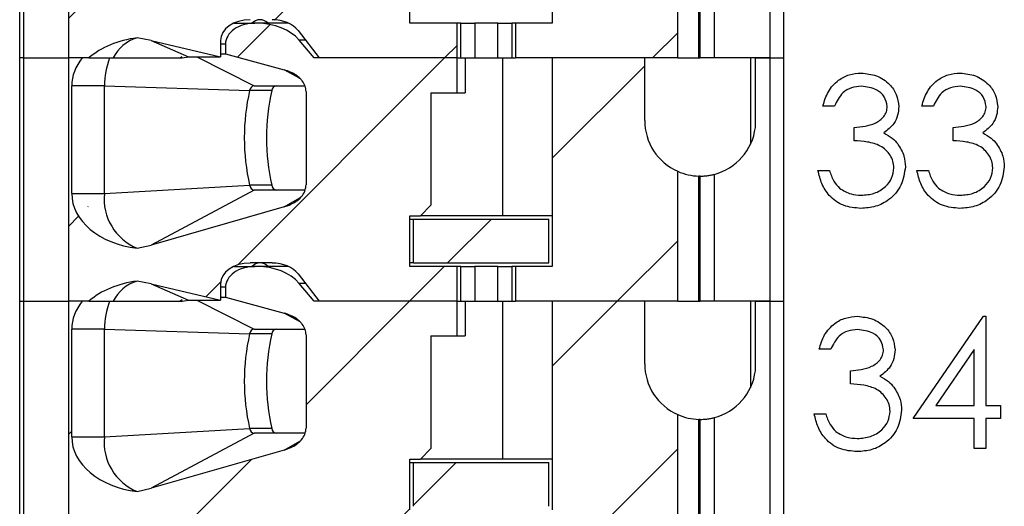
# Model space of a CAD drawing. Units: inches. Extents: x 0.1 to 16.9, y 0.1 to 10.9.
# Drawn here: x 14.5 to 15.3, y 7.2 to 7.6 of the extents above; entities that cross this region are included whole.
import ezdxf

# ---------------------------------------------------------------- set-up
doc = ezdxf.new("R2010")
doc.units = ezdxf.units.IN
doc.header["$MEASUREMENT"] = 0

msp = doc.modelspace()

# ---------------------------------------------------------------- hatches: boundary and pattern name
at = {"linetype": 'Continuous', "lineweight": 18}
h = msp.add_hatch(dxfattribs=at)
h.set_pattern_fill('ANSI31', style=0)
edge = h.paths.add_edge_path(flags=0)
edge.add_line((14.86995, 7.7886), (14.86995, 7.81813))
edge.add_line((14.86995, 7.81813), (14.74848, 7.81813))
edge.add_line((14.74848, 7.81813), (14.73559, 7.83332))
edge.add_ellipse((14.69978, 7.81813), major_axis=(-0.04176, 0), ratio=0.707107, start_angle=210.96376, end_angle=270)
edge.add_line((14.69978, 7.84766), (14.69801, 7.84766))
edge.add_ellipse((14.69801, 7.82994), major_axis=(0.02505, 0), ratio=0.707107, start_angle=90, end_angle=180)
edge.add_line((14.67295, 7.82994), (14.67295, 7.82151))
edge.add_line((14.67295, 7.82151), (14.72295, 7.80804))
edge.add_spline(control_points=[(14.72295, 7.80804), (14.72477, 7.80755), (14.72657, 7.80692), (14.72829, 7.80614), (14.72996, 7.80539), (14.73158, 7.80449), (14.73308, 7.80344), (14.73422, 7.80265), (14.73531, 7.80177), (14.73629, 7.80079), (14.73694, 7.80015), (14.73755, 7.79947), (14.73811, 7.79875), (14.73921, 7.79733), (14.74012, 7.79573), (14.7407, 7.79403), (14.74118, 7.79263), (14.74144, 7.79114), (14.74144, 7.78967)], knot_values=[0, 0, 0, 0, 0.000096, 0.000096, 0.000096, 0.000189, 0.000189, 0.000189, 0.00026, 0.00026, 0.00026, 0.000306, 0.000306, 0.000306, 0.000398, 0.000398, 0.000398, 0.000473, 0.000473, 0.000473, 0.000473], weights=[1, 1, 1, 1, 1, 1, 1, 1, 1, 1, 1, 1, 1, 1, 1, 1, 1, 1, 1], degree=3, periodic=0)
edge.add_line((14.74144, 7.78967), (14.74144, 7.71023))
edge.add_spline(control_points=[(14.74144, 7.71023), (14.74144, 7.70885), (14.74121, 7.70745), (14.74079, 7.70614), (14.74025, 7.70444), (14.73938, 7.70282), (14.73833, 7.70139), (14.737, 7.69959), (14.73536, 7.69801), (14.73357, 7.69667), (14.73042, 7.69432), (14.72673, 7.69263), (14.72295, 7.69155)], knot_values=[0, 0, 0, 0, 0.00007, 0.00007, 0.00007, 0.000161, 0.000161, 0.000161, 0.000275, 0.000275, 0.000275, 0.000477, 0.000477, 0.000477, 0.000477], weights=[1, 1, 1, 1, 1, 1, 1, 1, 1, 1, 1, 1, 1], degree=3, periodic=0)
edge.add_line((14.72295, 7.69155), (14.60989, 7.65919))
edge.add_spline(control_points=[(14.60989, 7.65919), (14.60591, 7.65805), (14.60186, 7.65713), (14.59779, 7.6564)], knot_values=[0, 0, 0, 0, 0.00021, 0.00021, 0.00021, 0.00021], weights=[1, 1, 1, 1], degree=3, periodic=0)
edge.add_ellipse((14.60901, 7.70297), major_axis=(0.06681, 0), ratio=0.707107, start_angle=180, end_angle=260.3345, ccw=False)
edge.add_line((14.54219, 7.70297), (14.54219, 7.79451))
edge.add_ellipse((14.60901, 7.79451), major_axis=(-0.06681, 0), ratio=0.707107, start_angle=330, end_angle=360, ccw=False)
edge.add_line((14.55114, 7.81813), (14.53933, 7.81813))
edge.add_line((14.53933, 7.81813), (14.53933, 7.61144))
edge.add_line((14.53933, 7.61144), (14.55685, 7.61144))
edge.add_ellipse((14.60901, 7.58191), major_axis=(-0.06681, 0), ratio=0.707107, start_angle=279.6655, end_angle=321.31781, ccw=False)
edge.add_spline(control_points=[(14.59779, 7.62848), (14.60185, 7.62797), (14.6059, 7.62724), (14.60989, 7.6263)], knot_values=[0, 0, 0, 0, 0.000208, 0.000208, 0.000208, 0.000208], weights=[1, 1, 1, 1], degree=3, periodic=0)
edge.add_line((14.60989, 7.6263), (14.66878, 7.61242))
edge.add_line((14.66878, 7.61242), (14.66878, 7.6262))
edge.add_ellipse((14.69383, 7.6262), major_axis=(-0.02505, 0), ratio=0.707107, start_angle=-90, end_angle=0, ccw=False)
edge.add_line((14.69383, 7.64392), (14.71273, 7.64392))
edge.add_ellipse((14.71273, 7.6262), major_axis=(-0.02505, 0), ratio=0.707107, start_angle=208.61046, end_angle=270, ccw=False)
edge.add_line((14.73472, 7.63469), (14.75266, 7.61144))
edge.add_line((14.75266, 7.61144), (14.86995, 7.61144))
edge.add_line((14.86995, 7.61144), (14.86995, 7.64097))
edge.add_line((14.86995, 7.64097), (14.82985, 7.64097))
edge.add_line((14.82985, 7.64097), (14.82985, 7.68408))
edge.add_line((14.82985, 7.68408), (14.83871, 7.68408))
edge.add_line((14.83871, 7.68408), (14.84757, 7.69293))
edge.add_line((14.84757, 7.69293), (14.84757, 7.7886))
edge.add_line((14.84757, 7.7886), (14.86995, 7.7886))
h = msp.add_hatch(dxfattribs=at)
h.set_pattern_fill('ANSI31', style=0)
edge = h.paths.add_edge_path(flags=0)
edge.add_line((15.02946, 7.76498), (15.02946, 7.81813))
edge.add_line((15.02946, 7.81813), (14.95092, 7.81813))
edge.add_line((14.95092, 7.81813), (14.95092, 7.64097))
edge.add_line((14.95092, 7.64097), (14.91967, 7.64097))
edge.add_line((14.91967, 7.64097), (14.91967, 7.61144))
edge.add_line((14.91967, 7.61144), (15.05752, 7.61144))
edge.add_line((15.05752, 7.61144), (15.05752, 7.72181))
edge.add_arc((15.0767, 7.76498), 0.04724, 180, 246.03886, ccw=False)
h = msp.add_hatch(dxfattribs=at)
h.set_pattern_fill('ANSI31', style=0)
edge = h.paths.add_edge_path(flags=0)
edge.add_line((14.86995, 7.58191), (14.86995, 7.61144))
edge.add_line((14.86995, 7.61144), (14.74848, 7.61144))
edge.add_line((14.74848, 7.61144), (14.73559, 7.62663))
edge.add_ellipse((14.69978, 7.61144), major_axis=(-0.04176, 0), ratio=0.707107, start_angle=210.96376, end_angle=270)
edge.add_line((14.69978, 7.64097), (14.69801, 7.64097))
edge.add_ellipse((14.69801, 7.62325), major_axis=(0.02505, 0), ratio=0.707107, start_angle=90, end_angle=180)
edge.add_line((14.67295, 7.62325), (14.67295, 7.61481))
edge.add_line((14.67295, 7.61481), (14.72295, 7.60134))
edge.add_spline(control_points=[(14.72295, 7.60134), (14.72477, 7.60085), (14.72657, 7.60022), (14.72829, 7.59945), (14.72996, 7.59869), (14.73158, 7.5978), (14.73308, 7.59675), (14.73422, 7.59596), (14.73531, 7.59507), (14.73629, 7.5941), (14.73694, 7.59346), (14.73755, 7.59278), (14.73811, 7.59206), (14.73921, 7.59064), (14.74012, 7.58903), (14.7407, 7.58733), (14.74118, 7.58594), (14.74144, 7.58445), (14.74144, 7.58298)], knot_values=[0, 0, 0, 0, 0.000096, 0.000096, 0.000096, 0.000189, 0.000189, 0.000189, 0.00026, 0.00026, 0.00026, 0.000306, 0.000306, 0.000306, 0.000398, 0.000398, 0.000398, 0.000473, 0.000473, 0.000473, 0.000473], weights=[1, 1, 1, 1, 1, 1, 1, 1, 1, 1, 1, 1, 1, 1, 1, 1, 1, 1, 1], degree=3, periodic=0)
edge.add_line((14.74144, 7.58298), (14.74144, 7.50354))
edge.add_spline(control_points=[(14.74144, 7.50354), (14.74144, 7.50216), (14.74121, 7.50076), (14.74079, 7.49945), (14.74025, 7.49775), (14.73938, 7.49613), (14.73833, 7.49469), (14.737, 7.49289), (14.73536, 7.49131), (14.73357, 7.48998), (14.73042, 7.48763), (14.72673, 7.48594), (14.72295, 7.48486)], knot_values=[0, 0, 0, 0, 0.00007, 0.00007, 0.00007, 0.000161, 0.000161, 0.000161, 0.000275, 0.000275, 0.000275, 0.000477, 0.000477, 0.000477, 0.000477], weights=[1, 1, 1, 1, 1, 1, 1, 1, 1, 1, 1, 1, 1], degree=3, periodic=0)
edge.add_line((14.72295, 7.48486), (14.60989, 7.4525))
edge.add_spline(control_points=[(14.60989, 7.4525), (14.60591, 7.45136), (14.60186, 7.45043), (14.59779, 7.44971)], knot_values=[0, 0, 0, 0, 0.00021, 0.00021, 0.00021, 0.00021], weights=[1, 1, 1, 1], degree=3, periodic=0)
edge.add_ellipse((14.60901, 7.49628), major_axis=(0.06681, 0), ratio=0.707107, start_angle=180, end_angle=260.3345, ccw=False)
edge.add_line((14.54219, 7.49628), (14.54219, 7.58782))
edge.add_ellipse((14.60901, 7.58782), major_axis=(-0.06681, 0), ratio=0.707107, start_angle=-30, end_angle=0, ccw=False)
edge.add_line((14.55114, 7.61144), (14.53933, 7.61144))
edge.add_line((14.53933, 7.61144), (14.53933, 7.40474))
edge.add_line((14.53933, 7.40474), (14.55685, 7.40474))
edge.add_ellipse((14.60901, 7.37522), major_axis=(-0.06681, 0), ratio=0.707107, start_angle=279.6655, end_angle=321.31781, ccw=False)
edge.add_spline(control_points=[(14.59779, 7.42179), (14.60185, 7.42127), (14.6059, 7.42055), (14.60989, 7.41961)], knot_values=[0, 0, 0, 0, 0.000208, 0.000208, 0.000208, 0.000208], weights=[1, 1, 1, 1], degree=3, periodic=0)
edge.add_line((14.60989, 7.41961), (14.66878, 7.40573))
edge.add_line((14.66878, 7.40573), (14.66878, 7.41951))
edge.add_ellipse((14.69383, 7.41951), major_axis=(-0.02505, 0), ratio=0.707107, start_angle=270, end_angle=360, ccw=False)
edge.add_line((14.69383, 7.43723), (14.71273, 7.43723))
edge.add_ellipse((14.71273, 7.41951), major_axis=(-0.02505, 0), ratio=0.707107, start_angle=208.61046, end_angle=270, ccw=False)
edge.add_line((14.73472, 7.42799), (14.75266, 7.40474))
edge.add_line((14.75266, 7.40474), (14.86995, 7.40474))
edge.add_line((14.86995, 7.40474), (14.86995, 7.43427))
edge.add_line((14.86995, 7.43427), (14.82985, 7.43427))
edge.add_line((14.82985, 7.43427), (14.82985, 7.47738))
edge.add_line((14.82985, 7.47738), (14.83871, 7.47738))
edge.add_line((14.83871, 7.47738), (14.84757, 7.48624))
edge.add_line((14.84757, 7.48624), (14.84757, 7.58191))
edge.add_line((14.84757, 7.58191), (14.86995, 7.58191))
h = msp.add_hatch(dxfattribs=at)
h.set_pattern_fill('ANSI31', style=0)
edge = h.paths.add_edge_path(flags=0)
edge.add_line((15.02946, 7.55829), (15.02946, 7.61144))
edge.add_line((15.02946, 7.61144), (14.95092, 7.61144))
edge.add_line((14.95092, 7.61144), (14.95092, 7.43427))
edge.add_line((14.95092, 7.43427), (14.91967, 7.43427))
edge.add_line((14.91967, 7.43427), (14.91967, 7.40474))
edge.add_line((14.91967, 7.40474), (15.05752, 7.40474))
edge.add_line((15.05752, 7.40474), (15.05752, 7.51512))
edge.add_arc((15.0767, 7.55829), 0.04724, 180, 246.03886, ccw=False)
h = msp.add_hatch(dxfattribs=at)
h.set_pattern_fill('ANSI31', style=0)
h.paths.add_polyline_path([(14.83281, 7.43723), (14.94796, 7.43723), (14.94796, 7.47443), (14.83281, 7.47443)], flags=0)
h = msp.add_hatch(dxfattribs=at)
h.set_pattern_fill('ANSI31', style=0)
edge = h.paths.add_edge_path(flags=0)
edge.add_line((14.86995, 7.37522), (14.86995, 7.40474))
edge.add_line((14.86995, 7.40474), (14.74848, 7.40474))
edge.add_line((14.74848, 7.40474), (14.73559, 7.41994))
edge.add_ellipse((14.69978, 7.40474), major_axis=(-0.04176, 0), ratio=0.707107, start_angle=210.96376, end_angle=270)
edge.add_line((14.69978, 7.43427), (14.69801, 7.43427))
edge.add_ellipse((14.69801, 7.41656), major_axis=(0.02505, 0), ratio=0.707107, start_angle=90, end_angle=180)
edge.add_line((14.67295, 7.41656), (14.67295, 7.40812))
edge.add_line((14.67295, 7.40812), (14.72295, 7.39465))
edge.add_spline(control_points=[(14.72295, 7.39465), (14.72477, 7.39416), (14.72657, 7.39353), (14.72829, 7.39275), (14.72996, 7.392), (14.73158, 7.3911), (14.73308, 7.39006), (14.73422, 7.38926), (14.73531, 7.38838), (14.73629, 7.3874), (14.73694, 7.38677), (14.73755, 7.38608), (14.73811, 7.38537), (14.73921, 7.38394), (14.74012, 7.38234), (14.7407, 7.38064), (14.74118, 7.37925), (14.74144, 7.37776), (14.74144, 7.37629)], knot_values=[0, 0, 0, 0, 0.000096, 0.000096, 0.000096, 0.000189, 0.000189, 0.000189, 0.00026, 0.00026, 0.00026, 0.000306, 0.000306, 0.000306, 0.000398, 0.000398, 0.000398, 0.000473, 0.000473, 0.000473, 0.000473], weights=[1, 1, 1, 1, 1, 1, 1, 1, 1, 1, 1, 1, 1, 1, 1, 1, 1, 1, 1], degree=3, periodic=0)
edge.add_line((14.74144, 7.37629), (14.74144, 7.29684))
edge.add_spline(control_points=[(14.74144, 7.29684), (14.74144, 7.29546), (14.74121, 7.29407), (14.74079, 7.29275), (14.74025, 7.29105), (14.73938, 7.28944), (14.73833, 7.288), (14.737, 7.2862), (14.73536, 7.28462), (14.73357, 7.28328), (14.73042, 7.28093), (14.72673, 7.27925), (14.72295, 7.27817)], knot_values=[0, 0, 0, 0, 0.00007, 0.00007, 0.00007, 0.000161, 0.000161, 0.000161, 0.000275, 0.000275, 0.000275, 0.000477, 0.000477, 0.000477, 0.000477], weights=[1, 1, 1, 1, 1, 1, 1, 1, 1, 1, 1, 1, 1], degree=3, periodic=0)
edge.add_line((14.72295, 7.27817), (14.60989, 7.24581))
edge.add_spline(control_points=[(14.60989, 7.24581), (14.60591, 7.24467), (14.60186, 7.24374), (14.59779, 7.24301)], knot_values=[0, 0, 0, 0, 0.00021, 0.00021, 0.00021, 0.00021], weights=[1, 1, 1, 1], degree=3, periodic=0)
edge.add_ellipse((14.60901, 7.28959), major_axis=(0.06681, 0), ratio=0.707107, start_angle=180, end_angle=260.3345, ccw=False)
edge.add_line((14.54219, 7.28959), (14.54219, 7.38112))
edge.add_ellipse((14.60901, 7.38112), major_axis=(-0.06681, 0), ratio=0.707107, start_angle=330, end_angle=360, ccw=False)
edge.add_line((14.55114, 7.40474), (14.53933, 7.40474))
edge.add_line((14.53933, 7.40474), (14.53933, 7.19805))
edge.add_line((14.53933, 7.19805), (14.55685, 7.19805))
edge.add_ellipse((14.60901, 7.16852), major_axis=(-0.06681, 0), ratio=0.707107, start_angle=279.6655, end_angle=321.31781, ccw=False)
edge.add_spline(control_points=[(14.59779, 7.2151), (14.60185, 7.21458), (14.6059, 7.21386), (14.60989, 7.21292)], knot_values=[0, 0, 0, 0, 0.000208, 0.000208, 0.000208, 0.000208], weights=[1, 1, 1, 1], degree=3, periodic=0)
edge.add_line((14.60989, 7.21292), (14.66878, 7.19904))
edge.add_line((14.66878, 7.19904), (14.66878, 7.21282))
edge.add_ellipse((14.69383, 7.21282), major_axis=(-0.02505, 0), ratio=0.707107, start_angle=270, end_angle=360, ccw=False)
edge.add_line((14.69383, 7.23053), (14.71273, 7.23053))
edge.add_ellipse((14.71273, 7.21282), major_axis=(-0.02505, 0), ratio=0.707107, start_angle=208.61046, end_angle=270, ccw=False)
edge.add_line((14.73472, 7.2213), (14.75266, 7.19805))
edge.add_line((14.75266, 7.19805), (14.86995, 7.19805))
edge.add_line((14.86995, 7.19805), (14.86995, 7.22758))
edge.add_line((14.86995, 7.22758), (14.82985, 7.22758))
edge.add_line((14.82985, 7.22758), (14.82985, 7.27069))
edge.add_line((14.82985, 7.27069), (14.83871, 7.27069))
edge.add_line((14.83871, 7.27069), (14.84757, 7.27955))
edge.add_line((14.84757, 7.27955), (14.84757, 7.37522))
edge.add_line((14.84757, 7.37522), (14.86995, 7.37522))
h = msp.add_hatch(dxfattribs=at)
h.set_pattern_fill('ANSI31', style=0)
edge = h.paths.add_edge_path(flags=0)
edge.add_line((15.02946, 7.3516), (15.02946, 7.40474))
edge.add_line((15.02946, 7.40474), (14.95092, 7.40474))
edge.add_line((14.95092, 7.40474), (14.95092, 7.22758))
edge.add_line((14.95092, 7.22758), (14.91967, 7.22758))
edge.add_line((14.91967, 7.22758), (14.91967, 7.19805))
edge.add_line((14.91967, 7.19805), (15.05752, 7.19805))
edge.add_line((15.05752, 7.19805), (15.05752, 7.30842))
edge.add_arc((15.0767, 7.3516), 0.04724, 180, 246.03886, ccw=False)
h = msp.add_hatch(dxfattribs=at)
h.set_pattern_fill('ANSI31', style=0)
h.paths.add_polyline_path([(14.83281, 7.23053), (14.94796, 7.23053), (14.94796, 7.26774), (14.83281, 7.26774)], flags=0)

# ---------------------------------------------------------------- linework, layer by layer
at = {"color": 7, "linetype": 'Continuous', "lineweight": 25}
for p, q in [((14.49796, 7.61144), (14.49796, 7.81813)), ((14.50142, 7.61144), (14.50142, 7.81813)), ((14.53933, 7.81813), (14.53933, 7.61144)), ((14.95092, 7.81813), (14.95092, 7.64097)), ((15.13576, 7.81813), (15.13576, 7.61144)), ((15.14757, 7.81813), (15.14757, 7.61144)), ((15.05752, 7.61144), (15.05752, 7.72181)), ((15.07551, 7.61144), (15.07551, 7.71775)), ((15.0767, 7.61144), (15.0767, 7.71774)), ((15.08851, 7.71924), (15.08851, 7.61144)), ((14.82985, 7.64097), (14.82985, 7.68408)), ((14.67998, 7.64097), (14.69801, 7.64097)), ((14.69978, 7.64097), (14.69801, 7.64097)), ((14.72658, 7.64097), (14.69978, 7.64097)), ((14.86995, 7.64097), (14.82985, 7.64097)), ((14.86995, 7.61144), (14.86995, 7.64097)), ((14.8732, 7.64097), (14.86995, 7.64097)), ((14.8732, 7.61144), (14.8732, 7.64097)), ((14.8732, 7.64097), (14.88497, 7.64097)), ((14.88497, 7.64097), (14.88497, 7.61144)), ((14.90466, 7.64097), (14.88497, 7.64097)), ((14.90466, 7.61144), (14.90466, 7.64097)), ((14.90466, 7.64097), (14.91643, 7.64097)), ((14.91643, 7.64097), (14.91643, 7.61144)), ((14.91967, 7.64097), (14.91643, 7.64097)), ((14.91967, 7.64097), (14.91967, 7.61144)), ((14.95092, 7.64097), (14.91967, 7.64097)), ((14.60989, 7.6263), (14.59779, 7.62848)), ((14.73472, 7.63469), (14.75266, 7.61144)), ((14.60989, 7.6263), (14.64148, 7.61242)), ((14.60989, 7.6263), (14.66878, 7.61242)), ((14.66878, 7.6262), (14.66878, 7.61242)), ((14.67295, 7.62325), (14.67295, 7.61481)), ((14.74848, 7.61144), (14.73559, 7.62663)), ((14.49796, 7.40474), (14.49796, 7.61144)), ((14.50142, 7.61144), (14.49796, 7.61144)), ((14.50142, 7.40474), (14.50142, 7.61144)), ((14.50142, 7.61144), (14.53933, 7.61144)), ((14.53933, 7.61144), (14.53933, 7.40474)), ((14.55114, 7.61144), (14.53933, 7.61144)), ((14.55685, 7.61144), (14.53933, 7.61144)), ((14.55685, 7.61144), (14.57732, 7.61144)), ((14.63415, 7.61144), (14.63611, 7.61278)), ((14.63605, 7.61144), (14.64148, 7.61242)), ((14.64148, 7.61242), (14.66878, 7.61242)), ((14.66878, 7.61481), (14.67295, 7.61481)), ((14.67295, 7.61481), (14.72295, 7.60134)), ((14.86995, 7.61144), (14.74848, 7.61144)), ((14.86995, 7.61144), (14.75266, 7.61144)), ((14.86995, 7.58191), (14.86995, 7.61144)), ((14.86995, 7.61144), (14.8732, 7.61144)), ((14.8732, 7.61144), (14.88497, 7.61144)), ((14.87676, 7.61144), (14.87676, 7.58191)), ((14.88497, 7.61144), (14.90466, 7.61144)), ((14.90466, 7.61144), (14.91643, 7.61144)), ((14.9089, 7.47738), (14.9089, 7.61144)), ((14.91643, 7.61144), (14.91967, 7.61144)), ((15.05752, 7.61144), (14.91967, 7.61144)), ((14.95092, 7.61144), (14.95092, 7.43427)), ((15.02946, 7.61144), (14.95092, 7.61144)), ((15.02946, 7.55829), (15.02946, 7.61144)), ((15.05752, 7.61144), (15.07551, 7.61144)), ((15.07551, 7.61144), (15.0767, 7.61144)), ((15.08851, 7.61144), (15.0767, 7.61144)), ((15.13576, 7.61144), (15.08851, 7.61144)), ((15.11944, 7.61144), (15.11944, 7.53816)), ((15.12358, 7.55239), (15.12358, 7.61144)), ((15.12358, 7.61144), (15.13576, 7.61144)), ((15.13576, 7.61144), (15.13576, 7.40474)), ((15.13576, 7.61144), (15.14757, 7.61144)), ((15.14757, 7.61144), (15.14757, 7.40474)), ((14.56999, 7.58782), (14.54219, 7.58782)), ((14.54219, 7.49628), (14.54219, 7.58782)), ((14.56999, 7.58782), (14.69351, 7.58374)), ((14.56999, 7.49628), (14.56999, 7.58782)), ((14.69748, 7.58782), (14.74043, 7.58782)), ((14.7123, 7.58374), (14.69351, 7.58374)), ((14.74144, 7.58298), (14.74144, 7.50354)), ((14.84757, 7.58191), (14.84757, 7.48624)), ((14.84757, 7.58191), (14.86995, 7.58191)), ((14.86995, 7.58191), (14.87676, 7.58191)), ((15.19085, 7.57059), (15.18104, 7.57059)), ((15.27499, 7.57059), (15.26517, 7.57059)), ((15.20768, 7.54114), (15.20768, 7.55236)), ((15.29181, 7.54114), (15.29181, 7.55236)), ((15.05752, 7.40474), (15.05752, 7.51512)), ((15.07551, 7.40474), (15.07551, 7.51106)), ((15.0767, 7.40474), (15.0767, 7.51104)), ((15.08851, 7.51254), (15.08851, 7.40474)), ((15.17683, 7.5159), (15.18665, 7.5159)), ((15.26096, 7.5159), (15.27078, 7.5159)), ((14.56999, 7.49628), (14.69351, 7.50331)), ((14.7123, 7.50331), (14.69351, 7.50331)), ((14.54219, 7.49628), (14.56999, 7.49628)), ((14.69748, 7.49923), (14.60989, 7.4525)), ((14.74068, 7.49923), (14.69748, 7.49923)), ((14.84757, 7.48624), (14.83871, 7.47738)), ((14.72295, 7.48486), (14.60989, 7.4525)), ((14.82985, 7.47738), (14.83871, 7.47738)), ((14.82985, 7.43427), (14.82985, 7.47738)), ((14.9089, 7.47738), (14.83871, 7.47738)), ((14.95092, 7.47738), (14.9089, 7.47738)), ((14.82985, 7.47443), (14.83281, 7.47443)), ((14.83281, 7.47443), (14.94796, 7.47443)), ((14.83281, 7.43723), (14.83281, 7.47443)), ((14.94796, 7.43723), (14.94796, 7.47443)), ((14.59779, 7.44971), (14.60989, 7.4525)), ((14.71273, 7.43723), (14.69383, 7.43723)), ((14.83281, 7.43723), (14.82985, 7.43723)), ((14.83281, 7.43723), (14.94796, 7.43723)), ((14.67998, 7.43427), (14.69801, 7.43427)), ((14.69978, 7.43427), (14.69801, 7.43427)), ((14.72658, 7.43427), (14.69978, 7.43427)), ((14.73472, 7.42799), (14.75266, 7.40474)), ((14.86995, 7.43427), (14.82985, 7.43427)), ((14.86995, 7.40474), (14.86995, 7.43427)), ((14.8732, 7.43427), (14.86995, 7.43427)), ((14.8732, 7.40474), (14.8732, 7.43427)), ((14.8732, 7.43427), (14.88497, 7.43427)), ((14.88497, 7.43427), (14.88497, 7.40474)), ((14.90466, 7.43427), (14.88497, 7.43427)), ((14.90466, 7.40474), (14.90466, 7.43427)), ((14.90466, 7.43427), (14.91643, 7.43427)), ((14.91643, 7.43427), (14.91643, 7.40474)), ((14.91967, 7.43427), (14.91643, 7.43427)), ((14.91967, 7.43427), (14.91967, 7.40474)), ((14.95092, 7.43427), (14.91967, 7.43427)), ((14.60989, 7.41961), (14.59779, 7.42179)), ((14.60989, 7.41961), (14.64148, 7.40573)), ((14.60989, 7.41961), (14.66878, 7.40573)), ((14.66878, 7.41951), (14.66878, 7.40573)), ((14.74848, 7.40474), (14.73559, 7.41994)), ((14.67295, 7.41656), (14.67295, 7.40812)), ((14.49796, 7.40474), (14.50142, 7.40474)), ((14.49796, 7.19805), (14.49796, 7.40474)), ((14.50142, 7.40474), (14.53933, 7.40474)), ((14.50142, 7.19805), (14.50142, 7.40474)), ((14.55685, 7.40474), (14.53933, 7.40474)), ((14.53933, 7.40474), (14.53933, 7.19805)), ((14.55114, 7.40474), (14.53933, 7.40474)), ((14.55685, 7.40474), (14.57732, 7.40474)), ((14.63415, 7.40474), (14.63611, 7.40609)), ((14.63605, 7.40474), (14.64148, 7.40573)), ((14.64148, 7.40573), (14.66878, 7.40573)), ((14.66878, 7.40812), (14.67295, 7.40812)), ((14.67295, 7.40812), (14.72295, 7.39465)), ((14.86995, 7.40474), (14.74848, 7.40474)), ((14.86995, 7.40474), (14.75266, 7.40474)), ((14.86995, 7.40474), (14.8732, 7.40474)), ((14.86995, 7.37522), (14.86995, 7.40474)), ((14.8732, 7.40474), (14.88497, 7.40474)), ((14.87676, 7.40474), (14.87676, 7.37522)), ((14.88497, 7.40474), (14.90466, 7.40474)), ((14.90466, 7.40474), (14.91643, 7.40474)), ((14.9089, 7.27069), (14.9089, 7.40474)), ((14.91643, 7.40474), (14.91967, 7.40474)), ((15.05752, 7.40474), (14.91967, 7.40474)), ((14.95092, 7.40474), (14.95092, 7.22758)), ((15.02946, 7.40474), (14.95092, 7.40474)), ((15.02946, 7.3516), (15.02946, 7.40474)), ((15.05752, 7.40474), (15.07551, 7.40474)), ((15.07551, 7.40474), (15.0767, 7.40474)), ((15.08851, 7.40474), (15.0767, 7.40474)), ((15.13576, 7.40474), (15.08851, 7.40474)), ((15.11944, 7.40474), (15.11944, 7.33147)), ((15.12358, 7.34569), (15.12358, 7.40474)), ((15.12358, 7.40474), (15.13576, 7.40474)), ((15.13576, 7.40474), (15.14757, 7.40474)), ((15.13576, 7.40474), (15.13576, 7.19805)), ((15.14757, 7.40474), (15.14757, 7.19805)), ((15.25777, 7.305), (15.31748, 7.39194)), ((15.31748, 7.39194), (15.31947, 7.39194)), ((15.31947, 7.39194), (15.31947, 7.31622)), ((14.56999, 7.38112), (14.54219, 7.38112)), ((14.54219, 7.28959), (14.54219, 7.38112)), ((14.56999, 7.38112), (14.69351, 7.37705)), ((14.56999, 7.28959), (14.56999, 7.38112)), ((14.7123, 7.37705), (14.69351, 7.37705)), ((14.69748, 7.38112), (14.74043, 7.38112)), ((14.74144, 7.37629), (14.74144, 7.29684)), ((14.84757, 7.37522), (14.86995, 7.37522)), ((14.84757, 7.37522), (14.84757, 7.27955)), ((14.86995, 7.37522), (14.87676, 7.37522)), ((15.18766, 7.36389), (15.17784, 7.36389)), ((15.30966, 7.36372), (15.27705, 7.31622)), ((15.30966, 7.31622), (15.30966, 7.36372)), ((15.20449, 7.33445), (15.20449, 7.34566)), ((15.27705, 7.31622), (15.30966, 7.31622)), ((15.31947, 7.31622), (15.33209, 7.31622)), ((15.33209, 7.31622), (15.33209, 7.305)), ((15.05752, 7.19805), (15.05752, 7.30842)), ((15.07551, 7.19805), (15.07551, 7.30437)), ((15.0767, 7.19805), (15.0767, 7.30435)), ((15.08851, 7.30585), (15.08851, 7.19805)), ((15.17364, 7.3092), (15.18345, 7.3092)), ((15.30966, 7.305), (15.25777, 7.305)), ((15.30966, 7.27976), (15.30966, 7.305)), ((15.33209, 7.305), (15.31947, 7.305)), ((15.31947, 7.305), (15.31947, 7.27976)), ((14.56999, 7.28959), (14.69351, 7.29662)), ((14.7123, 7.29662), (14.69351, 7.29662)), ((14.54219, 7.28959), (14.56999, 7.28959)), ((14.69748, 7.29254), (14.60989, 7.24581)), ((14.74068, 7.29254), (14.69748, 7.29254)), ((14.72295, 7.27817), (14.60989, 7.24581)), ((14.84757, 7.27955), (14.83871, 7.27069)), ((15.31947, 7.27976), (15.30966, 7.27976)), ((14.82985, 7.22758), (14.82985, 7.27069)), ((14.82985, 7.27069), (14.83871, 7.27069)), ((14.9089, 7.27069), (14.83871, 7.27069)), ((14.95092, 7.27069), (14.9089, 7.27069)), ((14.82985, 7.26774), (14.83281, 7.26774)), ((14.83281, 7.23053), (14.83281, 7.26774)), ((14.83281, 7.26774), (14.94796, 7.26774)), ((14.94796, 7.23053), (14.94796, 7.26774)), ((14.59779, 7.24301), (14.60989, 7.24581))]:
    msp.add_line(p, q, dxfattribs=at)
at = {"color": 8, "linetype": 'Continuous', "lineweight": 25}
for p, q in [((14.67295, 7.62325), (14.66878, 7.62325)), ((14.74094, 7.62663), (14.73559, 7.62663)), ((14.64848, 7.61242), (14.69748, 7.58782)), ((14.7365, 7.59387), (14.72295, 7.60134)), ((14.72295, 7.48486), (14.7363, 7.49269)), ((14.74094, 7.41994), (14.73559, 7.41994)), ((14.67295, 7.41656), (14.66878, 7.41656)), ((14.64848, 7.40573), (14.69748, 7.38112)), ((14.7365, 7.38718), (14.72295, 7.39465)), ((14.72295, 7.27817), (14.7363, 7.286))]:
    msp.add_line(p, q, dxfattribs=at)
for centre, start, end in [((14.70263, 7.6337), 91.48813, 134.69799), ((14.7021, 7.6337), 45.29027, 88.52098), ((14.70263, 7.42701), 91.48531, 134.69928), ((14.7021, 7.42701), 45.28898, 88.52381)]:
    msp.add_arc(centre, 0.01022, start, end, dxfattribs=at)
at = {"color": 7, "linetype": 'Continuous', "lineweight": 25}
for centre, radius, start, end in [((14.60725, 7.59631), 0.03354, 106.39003, 153.18197), ((14.63288, 7.58814), 0.06288, 158.25083, 180.29211), ((14.69811, 7.58323), 0.00462, 97.77432, 173.74316), ((14.7169, 7.58323), 0.00462, 97.77079, 173.74669), ((14.87011, 7.54352), 0.18112, 167.17166, 192.82834), ((14.8889, 7.54352), 0.18112, 167.17166, 192.82834), ((15.0767, 7.55829), 0.04724, 180, 246.03886), ((15.0767, 7.55829), 0.04724, 284.47751, 352.8249), ((15.0767, 7.55829), 0.04724, 246.03886, 268.55018), ((14.69811, 7.50381), 0.00462, 186.25508, 262.2259), ((14.7169, 7.50381), 0.00462, 186.25154, 262.22943), ((14.61521, 7.49169), 0.04545, 174.19864, 247.46383), ((14.60725, 7.38961), 0.03354, 106.39016, 153.18221), ((14.63287, 7.38144), 0.06288, 158.25072, 180.29212), ((14.87011, 7.33683), 0.18112, 167.17166, 192.82834), ((14.69811, 7.37654), 0.00462, 97.7741, 173.74492), ((14.8889, 7.33683), 0.18112, 167.17166, 192.82834), ((14.7169, 7.37654), 0.00462, 97.77057, 173.74846), ((15.0767, 7.3516), 0.04724, 180, 246.03886), ((15.0767, 7.3516), 0.04724, 284.47751, 352.8249), ((15.0767, 7.3516), 0.04724, 246.03886, 268.55018), ((14.69811, 7.29712), 0.00462, 186.25684, 262.22568), ((14.7169, 7.29712), 0.00462, 186.25331, 262.22921), ((14.61521, 7.28499), 0.04545, 174.1985, 247.46397)]:
    msp.add_arc(centre, radius, start, end, dxfattribs=at)
for centre, major_axis, start_param, end_param in [((14.69383, 7.6262), (-0.02505, 0), 4.712389, 6.283185), ((14.69801, 7.62325), (0.02505, 0), 1.570796, 3.141593), ((14.69978, 7.61144), (-0.04176, 0), 3.682012, 4.712389), ((14.71273, 7.6262), (-0.02505, 0), 3.640939, 4.712389), ((14.60901, 7.58191), (-0.06681, 0), 4.881084, 5.608054), ((14.60901, 7.58782), (-0.06681, 0), 5.759587, 6.283185), ((14.60901, 7.49628), (0.06681, 0), 3.141593, 4.543694), ((14.69383, 7.41951), (-0.02505, 0), 4.712389, 6.283185), ((14.71273, 7.41951), (-0.02505, 0), 3.640939, 4.712389), ((14.69801, 7.41656), (0.02505, 0), 1.570796, 3.141593), ((14.69978, 7.40474), (-0.04176, 0), 3.682012, 4.712389), ((14.60901, 7.37522), (-0.06681, 0), 4.881084, 5.608054), ((14.60901, 7.38112), (-0.06681, 0), 5.759587, 6.283185), ((14.60901, 7.28959), (0.06681, 0), 3.141593, 4.543694)]:
    msp.add_ellipse(centre, major_axis=major_axis, ratio=0.707107, start_param=start_param, end_param=end_param, dxfattribs=at)
for points, knots in [([(14.57447, 7.61144), (14.58077, 7.61144), (14.59366, 7.61144), (14.6118, 7.61144), (14.62398, 7.61144), (14.62929, 7.61144)], [0, 0, 0, 0, 0.350662, 0.717227, 1, 1, 1, 1]), ([(14.57732, 7.61144), (14.58665, 7.61144), (14.60393, 7.61144), (14.62385, 7.61144), (14.63413, 7.61144), (14.63605, 7.61144)], [0, 0, 0, 0, 0.488232, 0.904098, 1, 1, 1, 1]), ([(14.74144, 7.58298), (14.74129, 7.58446), (14.74095, 7.58774), (14.73874, 7.59144), (14.73602, 7.5945), (14.73279, 7.59711), (14.72831, 7.59965), (14.72476, 7.60077), (14.72295, 7.60134)], [0, 0, 0, 0, 0.1584623, 0.3519167, 0.4498162, 0.5993424, 0.7965332, 1, 1, 1, 1]), ([(15.18104, 7.57059), (15.1823, 7.57479), (15.18481, 7.58319), (15.19317, 7.59249), (15.20328, 7.59783), (15.21016, 7.59836), (15.21359, 7.59863)], [0, 0, 0, 0, 0.280288, 0.559679, 0.779747, 1, 1, 1, 1]), ([(15.21359, 7.59863), (15.21802, 7.59815), (15.22688, 7.5972), (15.23747, 7.59018), (15.2442, 7.58064), (15.24509, 7.57369), (15.24554, 7.57021)], [0, 0, 0, 0, 0.28009, 0.559872, 0.780099, 1, 1, 1, 1]), ([(15.26517, 7.57059), (15.26643, 7.57479), (15.26895, 7.58319), (15.27731, 7.59249), (15.28742, 7.59783), (15.29429, 7.59836), (15.29773, 7.59863)], [0, 0, 0, 0, 0.280288, 0.559679, 0.779747, 1, 1, 1, 1]), ([(15.29773, 7.59863), (15.30216, 7.59815), (15.31101, 7.5972), (15.3216, 7.59018), (15.32833, 7.58064), (15.32923, 7.57369), (15.32967, 7.57021)], [0, 0, 0, 0, 0.280082, 0.559867, 0.7801, 1, 1, 1, 1]), ([(15.21373, 7.58741), (15.21088, 7.58719), (15.2052, 7.58673), (15.19616, 7.58127), (15.19287, 7.57464), (15.19085, 7.57059)], [0, 0, 0, 0, 0.280638, 0.560365, 1, 1, 1, 1]), ([(15.23572, 7.57026), (15.23517, 7.57312), (15.23406, 7.57887), (15.22568, 7.58595), (15.21826, 7.58686), (15.21373, 7.58741)], [0, 0, 0, 0, 0.278859, 0.560048, 1, 1, 1, 1]), ([(15.29786, 7.58741), (15.29502, 7.58719), (15.28934, 7.58673), (15.2803, 7.58127), (15.277, 7.57464), (15.27499, 7.57059)], [0, 0, 0, 0, 0.280626, 0.560355, 1, 1, 1, 1]), ([(15.31986, 7.57026), (15.3193, 7.57312), (15.31819, 7.57887), (15.30982, 7.58595), (15.30239, 7.58686), (15.29786, 7.58741)], [0, 0, 0, 0, 0.278859, 0.560048, 1, 1, 1, 1]), ([(15.20768, 7.55236), (15.21386, 7.55292), (15.22313, 7.55377), (15.23216, 7.56021), (15.23529, 7.56564), (15.23558, 7.56872), (15.23572, 7.57026)], [0, 0, 0, 0, 0.499399, 0.749026, 0.874535, 1, 1, 1, 1]), ([(15.24554, 7.57021), (15.24536, 7.56769), (15.24501, 7.56263), (15.24107, 7.55424), (15.23591, 7.55019), (15.23277, 7.54771)], [0, 0, 0, 0, 0.280508, 0.560796, 1, 1, 1, 1]), ([(15.29181, 7.55236), (15.298, 7.55292), (15.30727, 7.55377), (15.3163, 7.56021), (15.31942, 7.56564), (15.31971, 7.56872), (15.31986, 7.57026)], [0, 0, 0, 0, 0.4993895, 0.7490264, 0.874536, 1, 1, 1, 1]), ([(15.32967, 7.57021), (15.3295, 7.56769), (15.32914, 7.56263), (15.3252, 7.55424), (15.32005, 7.55019), (15.3169, 7.54771)], [0, 0, 0, 0, 0.280507, 0.560787, 1, 1, 1, 1]), ([(15.23277, 7.54771), (15.23531, 7.54638), (15.23985, 7.54399), (15.24316, 7.54009), (15.24462, 7.53838)], [0, 0, 0, 0, 0.559826, 1, 1, 1, 1]), ([(15.3169, 7.54771), (15.31944, 7.54638), (15.32398, 7.54399), (15.3273, 7.54009), (15.32875, 7.53838)], [0, 0, 0, 0, 0.559847, 1, 1, 1, 1]), ([(15.24133, 7.518), (15.24117, 7.51991), (15.24085, 7.52372), (15.23745, 7.53063), (15.23026, 7.53739), (15.21903, 7.54037), (15.21147, 7.54088), (15.20768, 7.54114)], [0, 0, 0, 0, 0.1252371, 0.2505114, 0.4992465, 0.7490458, 1, 1, 1, 1]), ([(15.24462, 7.53838), (15.24672, 7.53503), (15.25047, 7.52905), (15.25094, 7.52203), (15.25115, 7.51894)], [0, 0, 0, 0, 0.559419, 1, 1, 1, 1]), ([(15.32547, 7.518), (15.32531, 7.51991), (15.32499, 7.52372), (15.32159, 7.53063), (15.3144, 7.53739), (15.30316, 7.54037), (15.2956, 7.54088), (15.29181, 7.54114)], [0, 0, 0, 0, 0.125239, 0.250515, 0.499252, 0.749044, 1, 1, 1, 1]), ([(15.32875, 7.53838), (15.33085, 7.53503), (15.3346, 7.52905), (15.33507, 7.52203), (15.33528, 7.51894)], [0, 0, 0, 0, 0.559419, 1, 1, 1, 1]), ([(15.0767, 7.51104), (15.07659, 7.51104), (15.07643, 7.51104), (15.0757, 7.51106), (15.07551, 7.51106)], [0, 0, 0, 0, 0.742384, 1, 1, 1, 1]), ([(15.0767, 7.51104), (15.07683, 7.51104), (15.07709, 7.51104), (15.07913, 7.51108), (15.0821, 7.51132), (15.08543, 7.51181), (15.0876, 7.51233), (15.08851, 7.51254)], [0, 0, 0, 0, 0.21321, 0.426429, 0.639046, 0.849392, 1, 1, 1, 1]), ([(15.21331, 7.48365), (15.20829, 7.48408), (15.19826, 7.48494), (15.18643, 7.49336), (15.17955, 7.50441), (15.17774, 7.51207), (15.17683, 7.5159)], [0, 0, 0, 0, 0.279879, 0.559007, 0.779269, 1, 1, 1, 1]), ([(15.18665, 7.5159), (15.18765, 7.51272), (15.18943, 7.50705), (15.19345, 7.50269), (15.19521, 7.50078)], [0, 0, 0, 0, 0.560694, 1, 1, 1, 1]), ([(15.25115, 7.51894), (15.25036, 7.51357), (15.24879, 7.50283), (15.23852, 7.49104), (15.22602, 7.48461), (15.21755, 7.48397), (15.21331, 7.48365)], [0, 0, 0, 0, 0.2793076, 0.5588027, 0.7792912, 1, 1, 1, 1]), ([(15.21349, 7.49486), (15.21728, 7.49512), (15.22485, 7.49562), (15.23401, 7.5013), (15.24023, 7.50909), (15.24097, 7.51503), (15.24133, 7.518)], [0, 0, 0, 0, 0.280608, 0.560156, 0.780304, 1, 1, 1, 1]), ([(15.29744, 7.48365), (15.29242, 7.48408), (15.2824, 7.48495), (15.27057, 7.49336), (15.26368, 7.50441), (15.26187, 7.51207), (15.26096, 7.5159)], [0, 0, 0, 0, 0.279872, 0.559008, 0.77927, 1, 1, 1, 1]), ([(15.27078, 7.5159), (15.27178, 7.51272), (15.27357, 7.50705), (15.27758, 7.50269), (15.27935, 7.50078)], [0, 0, 0, 0, 0.560698, 1, 1, 1, 1]), ([(15.33528, 7.51894), (15.3345, 7.51357), (15.33293, 7.50283), (15.32266, 7.49104), (15.31016, 7.48461), (15.30168, 7.48397), (15.29744, 7.48365)], [0, 0, 0, 0, 0.2793076, 0.5588027, 0.7792912, 1, 1, 1, 1]), ([(15.29762, 7.49486), (15.30141, 7.49512), (15.30898, 7.49562), (15.31815, 7.5013), (15.32437, 7.50909), (15.3251, 7.51503), (15.32547, 7.518)], [0, 0, 0, 0, 0.280599, 0.56015, 0.7803, 1, 1, 1, 1]), ([(14.72295, 7.48486), (14.72668, 7.48627), (14.73252, 7.48848), (14.73827, 7.49415), (14.741, 7.49897), (14.7413, 7.50215), (14.74144, 7.50354)], [0, 0, 0, 0, 0.4212277, 0.6606472, 0.8520174, 1, 1, 1, 1]), ([(15.19521, 7.50078), (15.19835, 7.49881), (15.20398, 7.49528), (15.21057, 7.49499), (15.21349, 7.49486)], [0, 0, 0, 0, 0.558708, 1, 1, 1, 1]), ([(15.27935, 7.50078), (15.28249, 7.49881), (15.28811, 7.49528), (15.29471, 7.49499), (15.29762, 7.49486)], [0, 0, 0, 0, 0.558687, 1, 1, 1, 1]), ([(14.57447, 7.40474), (14.58077, 7.40474), (14.59366, 7.40474), (14.61165, 7.40474), (14.62368, 7.40474), (14.62883, 7.40474)], [0, 0, 0, 0, 0.353563, 0.723162, 1, 1, 1, 1]), ([(14.57732, 7.40474), (14.58665, 7.40474), (14.60393, 7.40474), (14.62385, 7.40474), (14.63413, 7.40474), (14.63605, 7.40474)], [0, 0, 0, 0, 0.488232, 0.904098, 1, 1, 1, 1]), ([(14.74144, 7.37629), (14.74129, 7.37776), (14.74095, 7.38104), (14.73874, 7.38475), (14.73602, 7.3878), (14.73279, 7.39042), (14.72831, 7.39296), (14.72476, 7.39408), (14.72295, 7.39465)], [0, 0, 0, 0, 0.1584624, 0.3519134, 0.4498159, 0.5993422, 0.7965331, 1, 1, 1, 1]), ([(15.17784, 7.36389), (15.1791, 7.3681), (15.18162, 7.3765), (15.18998, 7.3858), (15.20009, 7.39113), (15.20696, 7.39167), (15.2104, 7.39194)], [0, 0, 0, 0, 0.280289, 0.559687, 0.779747, 1, 1, 1, 1]), ([(15.2104, 7.39194), (15.21483, 7.39146), (15.22368, 7.39051), (15.23428, 7.38348), (15.241, 7.37395), (15.2419, 7.36699), (15.24235, 7.36352)], [0, 0, 0, 0, 0.28009, 0.55987, 0.780101, 1, 1, 1, 1]), ([(15.21053, 7.38072), (15.20769, 7.38049), (15.20201, 7.38004), (15.19297, 7.37457), (15.18967, 7.36794), (15.18766, 7.36389)], [0, 0, 0, 0, 0.280638, 0.560365, 1, 1, 1, 1]), ([(15.23253, 7.36356), (15.23198, 7.36643), (15.23087, 7.37218), (15.22249, 7.37926), (15.21506, 7.38017), (15.21053, 7.38072)], [0, 0, 0, 0, 0.278858, 0.560049, 1, 1, 1, 1]), ([(15.20449, 7.34566), (15.21067, 7.34623), (15.21994, 7.34708), (15.22897, 7.35352), (15.23209, 7.35895), (15.23239, 7.36203), (15.23253, 7.36356)], [0, 0, 0, 0, 0.499395, 0.749025, 0.874536, 1, 1, 1, 1]), ([(15.24235, 7.36352), (15.24217, 7.36099), (15.24181, 7.35594), (15.23787, 7.34755), (15.23272, 7.34349), (15.22957, 7.34102)], [0, 0, 0, 0, 0.280507, 0.560787, 1, 1, 1, 1]), ([(15.22957, 7.34102), (15.23212, 7.33968), (15.23666, 7.3373), (15.23997, 7.3334), (15.24143, 7.33168)], [0, 0, 0, 0, 0.55983, 1, 1, 1, 1]), ([(15.23814, 7.31131), (15.23798, 7.31322), (15.23766, 7.31703), (15.23426, 7.32393), (15.22707, 7.3307), (15.21583, 7.33368), (15.20828, 7.33419), (15.20449, 7.33445)], [0, 0, 0, 0, 0.125236, 0.250514, 0.499251, 0.749053, 1, 1, 1, 1]), ([(15.24143, 7.33168), (15.24352, 7.32834), (15.24727, 7.32235), (15.24775, 7.31534), (15.24796, 7.31225)], [0, 0, 0, 0, 0.559419, 1, 1, 1, 1]), ([(15.24796, 7.31225), (15.24717, 7.30688), (15.2456, 7.29614), (15.23533, 7.28435), (15.22283, 7.27792), (15.21436, 7.27727), (15.21012, 7.27695)], [0, 0, 0, 0, 0.2793075, 0.5588024, 0.7792916, 1, 1, 1, 1]), ([(15.21029, 7.28817), (15.21409, 7.28842), (15.22166, 7.28893), (15.23082, 7.29461), (15.23704, 7.3024), (15.23777, 7.30834), (15.23814, 7.31131)], [0, 0, 0, 0, 0.280607, 0.560154, 0.780305, 1, 1, 1, 1]), ([(15.0767, 7.30435), (15.07659, 7.30435), (15.07643, 7.30435), (15.0757, 7.30436), (15.07551, 7.30437)], [0, 0, 0, 0, 0.742384, 1, 1, 1, 1]), ([(15.0767, 7.30435), (15.07683, 7.30435), (15.07709, 7.30435), (15.07913, 7.30439), (15.0821, 7.30462), (15.08543, 7.30511), (15.0876, 7.30563), (15.08851, 7.30585)], [0, 0, 0, 0, 0.213209, 0.426429, 0.639046, 0.849392, 1, 1, 1, 1]), ([(15.21012, 7.27695), (15.2051, 7.27739), (15.19507, 7.27825), (15.18324, 7.28667), (15.17636, 7.29772), (15.17455, 7.30537), (15.17364, 7.3092)], [0, 0, 0, 0, 0.27988, 0.55901, 0.779272, 1, 1, 1, 1]), ([(15.18345, 7.3092), (15.18445, 7.30603), (15.18624, 7.30035), (15.19026, 7.296), (15.19202, 7.29409)], [0, 0, 0, 0, 0.5607045, 1, 1, 1, 1]), ([(14.72295, 7.27817), (14.72668, 7.27958), (14.73252, 7.28179), (14.73827, 7.28746), (14.741, 7.29228), (14.7413, 7.29546), (14.74144, 7.29684)], [0, 0, 0, 0, 0.421229, 0.66065, 0.852021, 1, 1, 1, 1]), ([(15.19202, 7.29409), (15.19516, 7.29212), (15.20078, 7.28859), (15.20738, 7.2883), (15.21029, 7.28817)], [0, 0, 0, 0, 0.558708, 1, 1, 1, 1])]:
    msp.add_open_spline(points, degree=3, knots=knots, dxfattribs=at)

doc.saveas('drawing.dxf')
